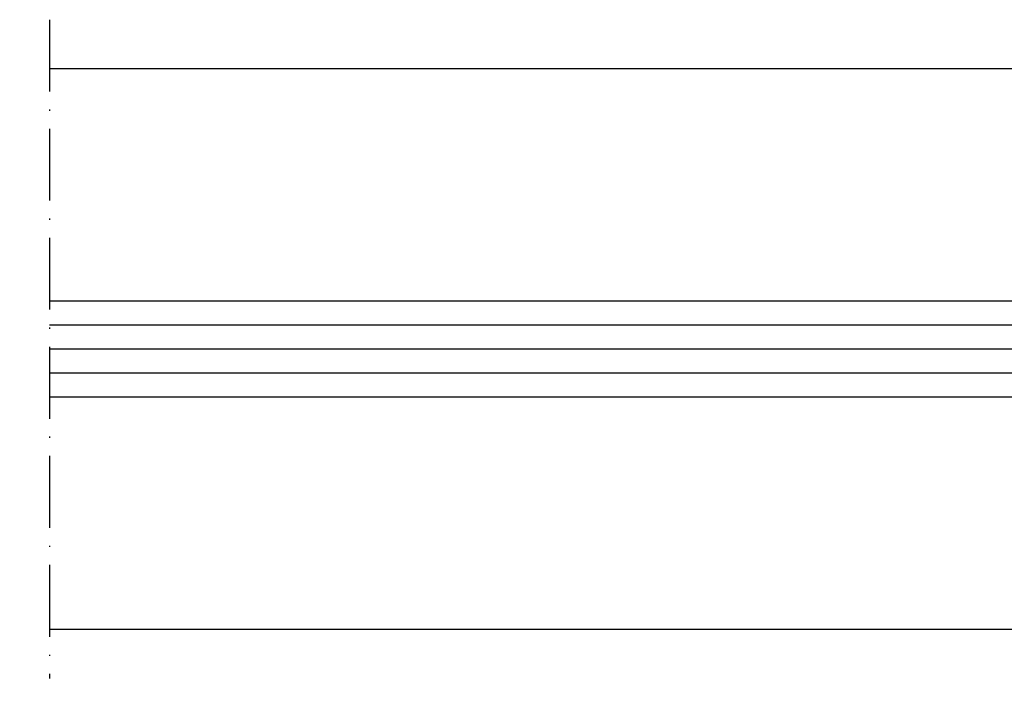
# Model space of a CAD drawing. Extents: x 140 to 1431, y 7585 to 26101.
# Drawn here: x 549 to 631, y 25292 to 25349 of the extents above; entities that cross this region are included whole.
import ezdxf

# ---------------------------------------------------------------- set-up
doc = ezdxf.new("R2010")
doc.units = 0
doc.header["$MEASUREMENT"] = 0
doc.linetypes.add('ACAD_ISO10W100', pattern=[18, 12, -3, 0, -3])
doc.layers.get('0').update_dxf_attribs({"linetype": 'CONTINUOUS'})
doc.layers.get('DEFPOINTS').update_dxf_attribs({"linetype": 'CONTINUOUS'})
doc.layers.add('Strichpunkt schmal', color=1, linetype='ACAD_ISO10W100')
doc.styles.add('ISO9', font='simplex')
doc.dimstyles.new('M 1zu1 schmidt', dxfattribs={"dimscale": 2.5, "dimtxt": 2.5, "dimasz": 2.5, "dimexe": 1.25, "dimexo": 0.625, "dimgap": 0.975, "dimtad": 1, "dimdec": 1, "dimdsep": 46, "dimtxsty": 'ISO9', "dimcen": 2.5, "dimclrd": 1, "dimclre": 1, "dimclrt": 1, "dimadec": 0, "dimazin": 0, "dimtfac": 1, "dimtdec": 1, "dimtmove": 0, "dimatfit": 3, "dimfxl": 1, "dimtolj": 1, "dimtzin": 0, "dimlwd": -1, "dimarcsym": 0})

# ---------------------------------------------------------------- blocks, each defined once
blk = doc.blocks.new('*D16')
at = {"color": 1, "lineweight": -2, "transparency": 16777216}
for p, q in [((387.589, 25296.635), (387.589, 25266.752)), ((711.089, 25296.635), (711.089, 25266.752))]:
    blk.add_line(p, q, dxfattribs=at)
at = {"color": 1, "transparency": 16777216}
blk.add_line((393.839, 25269.877), (704.839, 25269.877), dxfattribs=at)
for points in [[(393.839, 25270.919), (393.839, 25268.835), (387.589, 25269.877)], [(704.839, 25270.919), (704.839, 25268.835), (711.089, 25269.877)]]:
    blk.add_solid(points, dxfattribs=at)
at = {"layer": 'DEFPOINTS', "color": 0, "transparency": 16777216}
for p in [(387.589, 25298.197), (711.089, 25298.197), (711.089, 25269.877)]:
    blk.add_point(p, dxfattribs=at)
at = {"color": 1, "transparency": 16777216, "insert": (550.786, 25277.076), "char_height": 6.25, "attachment_point": 5, "style": 'ISO9'}
blk.add_mtext('\\A1;Elementbreite / width', dxfattribs=at)

msp = doc.modelspace()

# ---------------------------------------------------------------- linework, layer by layer
for p, q in [((664.089, 25344.797), (551.839, 25344.797)), ((649.339, 25325.397), (551.839, 25325.397)), ((649.339, 25317.397), (551.839, 25317.397)), ((663.841, 25298.007), (551.839, 25298.007))]:
    msp.add_line(p, q)
at = {"color": 1}
for p, q in [((647.839, 25323.397), (551.839, 25323.397)), ((647.839, 25321.397), (551.839, 25321.397)), ((647.839, 25319.397), (551.839, 25319.397))]:
    msp.add_line(p, q, dxfattribs=at)
at = {"layer": 'Strichpunkt schmal', "color": 7, "ltscale": 0.5}
msp.add_line((551.839, 25348.897), (551.839, 25293.898), dxfattribs=at)

# ---------------------------------------------------------------- dimensions: what is measured, and where the dimension line sits
dim = msp.add_linear_dim(base=(711.089, 25269.877), p1=(387.589, 25298.197), p2=(711.089, 25298.197), text='Elementbreite / width', dimstyle='M 1zu1 schmidt')
dim.commit()
dim.dimension.update_dxf_attribs({"geometry": '*D16', "text_midpoint": (550.786, 25269.877), "dimtype": 160})

doc.saveas('drawing.dxf')
